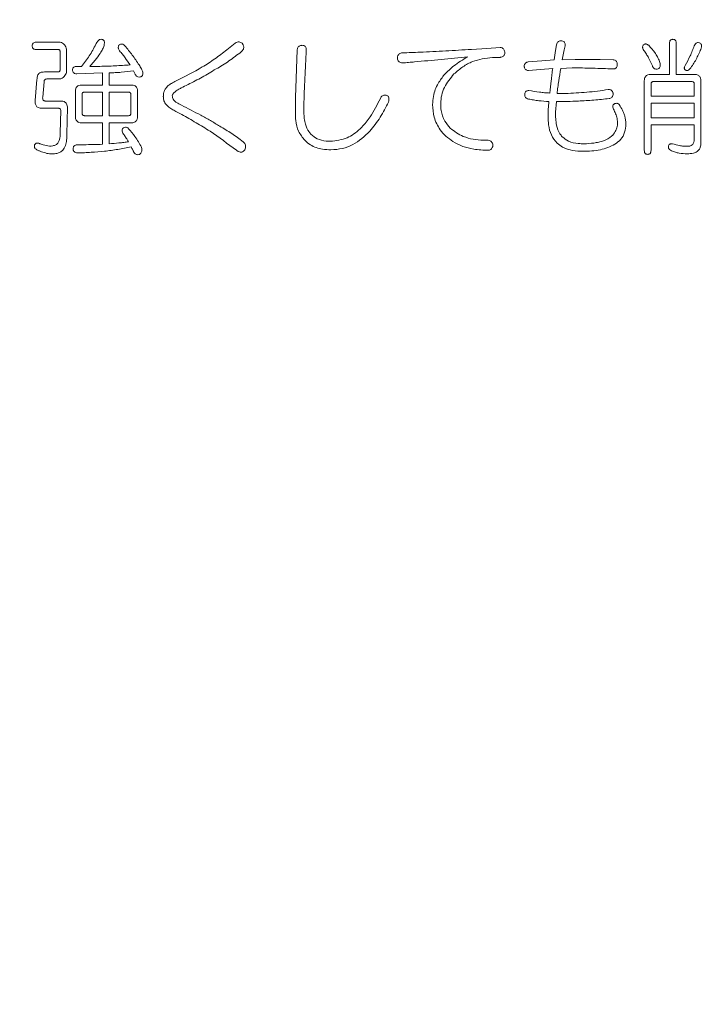
# Model space of a CAD drawing. Units: millimetres. Extents: x 6 to 589, y -19 to 411.
# Drawn here: x 191 to 195, y 136 to 141 of the extents above; entities that cross this region are included whole.
import ezdxf

# ---------------------------------------------------------------- set-up
doc = ezdxf.new("R2010")
doc.units = ezdxf.units.MM
doc.layers.add('SLD-0', color=179, linetype='Continuous')
doc.styles.add('SLDTEXTSTYLE0', font='TXT', dxfattribs={"width": 0.7, "bigfont": 'bigfont'})
doc.dimstyles.new('SLDDIMSTYLE1', dxfattribs={"dimtxt": 3.5, "dimasz": 4, "dimexe": 0, "dimexo": 0.0625, "dimgap": 0.875, "dimtad": 3, "dimdec": 1, "dimlfac": 5, "dimrnd": 1e-09, "dimzin": 12, "dimdsep": 46, "dimtxsty": 'SLDTEXTSTYLE0', "dimblk1": 'OPEN30', "dimblk2": 'OPEN30', "dimsah": 1, "dimcen": 0.09, "dimadec": 0, "dimazin": 3, "dimtfac": 1, "dimtdec": 1, "dimtofl": 0, "dimtmove": 0, "dimatfit": 3, "dimldrblk": 'OPEN30', "dimfxl": 1, "dimfrac": 2, "dimtolj": 1, "dimtzin": 12, "dimarcsym": 0})
doc.dimstyles.new('SLDDIMSTYLE2', dxfattribs={"dimtxt": 3.5, "dimasz": 4, "dimexe": 0, "dimexo": 0.0625, "dimgap": 0.875, "dimtad": 3, "dimlfac": 5, "dimrnd": 1e-09, "dimzin": 12, "dimdsep": 46, "dimtxsty": 'SLDTEXTSTYLE0', "dimblk1": 'OPEN30', "dimblk2": 'OPEN30', "dimsah": 1, "dimcen": 0.09, "dimadec": 0, "dimazin": 3, "dimtfac": 1, "dimtofl": 0, "dimtmove": 0, "dimatfit": 3, "dimldrblk": 'OPEN30', "dimfxl": 1, "dimfrac": 2, "dimtolj": 1, "dimtzin": 12, "dimarcsym": 0})

# ---------------------------------------------------------------- blocks, each defined once
blk = doc.blocks.new('_OPEN30')
at = {"color": 0, "linetype": 'ByBlock', "lineweight": -2}
for p, q in [((-1, 0.267949), (0, 0)), ((0, 0), (-1, -0.267949)), ((0, 0), (-1, 0))]:
    blk.add_line(p, q, dxfattribs=at)
blk = doc.blocks.new('_D_2')
at = {"layer": 'SLD-0'}
for p, q in [((186.1186, 259.8989), (244.1455, 259.8989)), ((243.1455, 259.8989), (243.1455, 108.0277)), ((213.0297, 108.0277), (244.1455, 108.0277))]:
    blk.add_line(p, q, dxfattribs=at)
at = {"layer": 'SLD-0', "xscale": 4, "yscale": 4}
for p, rotation in [((243.1455, 259.8989, 14.2463), 90), ((243.1455, 108.0277, 14.2463), 270)]:
    blk.add_blockref('_OPEN30', p, dxfattribs=dict(at, rotation=rotation))
at = {"layer": 'SLD-0', "insert": (238.6337, 178.8713), "char_height": 3.5, "attachment_point": 1, "rotation": 90, "style": 'SLDTEXTSTYLE0'}
blk.add_mtext('759.5', dxfattribs=at)
blk = doc.blocks.new('_D_4')
at = {"layer": 'SLD-0'}
for p, q in [((223.4148, 188.4383), (223.4148, 89.6648)), ((152.3148, 109.0277), (152.3148, 89.6648)), ((223.4148, 90.6648), (152.3148, 90.6648))]:
    blk.add_line(p, q, dxfattribs=at)
at = {"layer": 'SLD-0', "xscale": 4, "yscale": 4, "rotation": 180}
blk.add_blockref('_OPEN30', (152.3148, 90.6648, 14.2463), dxfattribs=at)
at = {"layer": 'SLD-0', "xscale": 4, "yscale": 4}
blk.add_blockref('_OPEN30', (223.4148, 90.6648, 14.2463), dxfattribs=at)
at = {"layer": 'SLD-0', "insert": (185.4827, 95.1766), "char_height": 3.5, "attachment_point": 1, "style": 'SLDTEXTSTYLE0'}
blk.add_mtext('355', dxfattribs=at)

msp = doc.modelspace()

# ---------------------------------------------------------------- linework, layer by layer
at = {"color": 7, "linetype": 'Continuous', "lineweight": 15}
for p, q in [((190.9677, 141.2645), (191.0893, 141.2645)), ((191.9793, 141.2233), (192.022, 141.2579)), ((194.3241, 141.0927), (194.3241, 141.2579)), ((194.3598, 141.2579), (194.3598, 141.0927)), ((191.0835, 141.2254), (190.9677, 141.2254)), ((191.0955, 141.1194), (191.0955, 141.2126)), ((191.1296, 141.2219), (191.1296, 141.1114)), ((192.3418, 140.9702), (192.3518, 141.2233)), ((193.2752, 141.2259), (193.3557, 141.2313)), ((193.3557, 141.2313), (193.4262, 141.2366)), ((193.713, 141.17), (193.7206, 141.2206)), ((193.7206, 141.2206), (193.7257, 141.2499)), ((193.7659, 141.2233), (193.7558, 141.17)), ((193.7709, 141.2446), (193.7659, 141.2233)), ((193.4262, 141.1833), (193.3859, 141.1833)), ((193.5747, 141.1593), (193.6476, 141.1647)), ((193.6476, 141.1647), (193.713, 141.17)), ((193.7558, 141.17), (193.8237, 141.1726)), ((193.8237, 141.1726), (193.9572, 141.1726)), ((193.9572, 141.1726), (194.025, 141.17)), ((191.013, 141.106), (191.0835, 141.106)), ((191.1841, 141.1353), (191.2093, 141.1353)), ((191.3195, 141.1007), (191.1841, 141.0954)), ((191.3195, 141.0368), (191.3195, 141.1007)), ((191.3552, 141.1007), (191.3552, 141.0368)), ((193.6401, 141.1194), (193.5771, 141.114)), ((193.7055, 141.1247), (193.6401, 141.1194)), ((193.8086, 141.1274), (193.7483, 141.1247)), ((190.9627, 140.9542), (190.9728, 141.0661)), ((191.0105, 141.0528), (191.003, 140.9728)), ((191.0893, 141.0687), (191.0256, 141.0687)), ((194.1906, 140.6904), (194.1906, 141.0581)), ((194.2239, 141.0927), (194.3241, 141.0927)), ((194.4428, 141.0549), (194.239, 141.0549)), ((194.3598, 141.0927), (194.4579, 141.0927)), ((194.4906, 141.0581), (194.4906, 140.7277)), ((191.176, 140.8716), (191.176, 141.0021)), ((191.2093, 141.0368), (191.3195, 141.0368)), ((191.3195, 140.999), (191.2244, 140.999)), ((191.3195, 140.8742), (191.3195, 140.999)), ((191.3552, 141.0368), (191.4735, 141.0368)), ((191.4584, 140.999), (191.3552, 140.999)), ((191.3552, 140.999), (191.3552, 140.8742)), ((191.5062, 141.0021), (191.5062, 140.8716)), ((194.2264, 141.0421), (194.2264, 140.9781)), ((194.4549, 140.9781), (194.4549, 141.0421)), ((191.0205, 140.9515), (191.101, 140.9515)), ((191.2118, 140.9861), (191.2118, 140.8876)), ((191.4705, 140.8876), (191.4705, 140.9861)), ((192.3418, 140.8822), (192.3418, 140.9702)), ((193.7257, 140.9488), (193.7206, 140.8929)), ((193.7281, 140.9915), (193.7734, 140.9915)), ((194.2264, 140.9781), (194.4549, 140.9781)), ((191.0859, 140.9137), (191.0004, 140.9137)), ((191.096, 140.7837), (191.0986, 140.9009)), ((191.1338, 140.9169), (191.1312, 140.7757)), ((192.387, 140.9275), (192.387, 140.8902)), ((194.4549, 140.9404), (194.2264, 140.9404)), ((194.2264, 140.9404), (194.2264, 140.8636)), ((194.4549, 140.8636), (194.4549, 140.9404)), ((191.2244, 140.8742), (191.3195, 140.8742)), ((191.3552, 140.8742), (191.4584, 140.8742)), ((194.2264, 140.8636), (194.4549, 140.8636)), ((191.3195, 140.8364), (191.2093, 140.8364)), ((191.3195, 140.7224), (191.3195, 140.8364)), ((191.4735, 140.8364), (191.3552, 140.8364)), ((191.3552, 140.8364), (191.3552, 140.725)), ((194.4549, 140.8258), (194.2264, 140.8258)), ((194.2264, 140.8258), (194.2264, 140.6904)), ((194.4549, 140.7463), (194.4549, 140.8258))]:
    msp.add_line(p, q, dxfattribs=at)
for points, knots in [([(190.9476, 141.2446), (190.9478, 141.2474), (190.9482, 141.252), (190.9512, 141.2578), (190.9558, 141.2617), (190.9616, 141.2639), (190.966, 141.2644), (190.9677, 141.2645)], [0, 0, 0, 0, 0.2617486, 0.422365, 0.5842232, 0.830533, 1, 1, 1, 1]), ([(191.0893, 141.2645), (191.0936, 141.264), (191.1023, 141.2631), (191.1112, 141.2568), (191.1157, 141.2525), (191.117, 141.2512)], [0, 0, 0, 0, 0.413326, 0.823634, 1, 1, 1, 1]), ([(191.2848, 141.2526), (191.2863, 141.2556), (191.2899, 141.2629), (191.2963, 141.2716), (191.3044, 141.278), (191.3097, 141.2788), (191.3124, 141.2792)], [0, 0, 0, 0, 0.249061, 0.6002661, 0.7972182, 1, 1, 1, 1]), ([(191.3301, 141.2606), (191.3296, 141.2556), (191.3283, 141.2439), (191.32, 141.2251), (191.312, 141.2121), (191.3074, 141.2046)], [0, 0, 0, 0, 0.244554, 0.568631, 1, 1, 1, 1]), ([(191.3124, 141.2792), (191.3149, 141.2791), (191.319, 141.2788), (191.3242, 141.2762), (191.3274, 141.2727), (191.3298, 141.2674), (191.33, 141.2633), (191.3301, 141.2606)], [0, 0, 0, 0, 0.259776, 0.423711, 0.58911, 0.733994, 1, 1, 1, 1]), ([(192.022, 141.2579), (192.026, 141.2603), (192.0325, 141.2644), (192.0432, 141.2658), (192.0522, 141.2636), (192.0583, 141.2593), (192.0614, 141.2562), (192.0623, 141.2552)], [0, 0, 0, 0, 0.306378, 0.509036, 0.712233, 0.914175, 1, 1, 1, 1]), ([(192.0623, 141.2552), (192.0644, 141.2514), (192.0679, 141.2451), (192.0687, 141.2348), (192.0666, 141.2265), (192.0617, 141.2188), (192.0572, 141.2148), (192.0548, 141.2126)], [0, 0, 0, 0, 0.270077, 0.444528, 0.618874, 0.793498, 1, 1, 1, 1]), ([(193.7257, 141.2499), (193.7267, 141.2537), (193.7284, 141.2598), (193.7337, 141.2667), (193.7398, 141.2703), (193.7466, 141.2718), (193.751, 141.2714), (193.7533, 141.2712)], [0, 0, 0, 0, 0.283279, 0.463621, 0.644457, 0.822951, 1, 1, 1, 1]), ([(193.7533, 141.2712), (193.7567, 141.2705), (193.7619, 141.2694), (193.7674, 141.2643), (193.7706, 141.2581), (193.7715, 141.2511), (193.7711, 141.2463), (193.7709, 141.2446)], [0, 0, 0, 0, 0.295562, 0.453488, 0.612009, 0.858538, 1, 1, 1, 1]), ([(194.1861, 141.2499), (194.1882, 141.2515), (194.192, 141.2541), (194.1985, 141.2549), (194.2053, 141.2535), (194.2102, 141.2502), (194.2132, 141.2477), (194.2138, 141.2473)], [0, 0, 0, 0, 0.250946, 0.439199, 0.626525, 0.925449, 1, 1, 1, 1]), ([(194.3241, 141.2579), (194.3242, 141.2613), (194.3244, 141.2665), (194.3274, 141.2728), (194.3313, 141.277), (194.3366, 141.279), (194.3404, 141.2791), (194.3421, 141.2792)], [0, 0, 0, 0, 0.303535, 0.465508, 0.627802, 0.827428, 1, 1, 1, 1]), ([(194.3421, 141.2792), (194.3448, 141.279), (194.3491, 141.2786), (194.3543, 141.2755), (194.3574, 141.2713), (194.3594, 141.2653), (194.3597, 141.2606), (194.3598, 141.2579)], [0, 0, 0, 0, 0.267617, 0.423923, 0.58012, 0.750483, 1, 1, 1, 1]), ([(194.4554, 141.2446), (194.457, 141.2485), (194.4596, 141.2544), (194.4661, 141.2596), (194.4729, 141.2621), (194.4787, 141.2615), (194.4823, 141.2607), (194.483, 141.2606)], [0, 0, 0, 0, 0.330356, 0.506876, 0.68346, 0.938294, 1, 1, 1, 1]), ([(194.483, 141.2606), (194.4853, 141.2593), (194.4891, 141.2572), (194.4928, 141.252), (194.4945, 141.2458), (194.4941, 141.2367), (194.492, 141.2301), (194.4906, 141.2259)], [0, 0, 0, 0, 0.20303, 0.340457, 0.477896, 0.677054, 1, 1, 1, 1]), ([(190.9677, 141.2254), (190.9647, 141.2256), (190.9599, 141.2259), (190.9542, 141.2286), (190.9505, 141.2323), (190.948, 141.2378), (190.9477, 141.2422), (190.9476, 141.2446)], [0, 0, 0, 0, 0.288875, 0.453618, 0.592745, 0.777661, 1, 1, 1, 1]), ([(191.0955, 141.2126), (191.0954, 141.2146), (191.0952, 141.2177), (191.0933, 141.2215), (191.0909, 141.2238), (191.0875, 141.2252), (191.085, 141.2254), (191.0835, 141.2254)], [0, 0, 0, 0, 0.283682, 0.45031, 0.617463, 0.777429, 1, 1, 1, 1]), ([(191.117, 141.2512), (191.1188, 141.2492), (191.1235, 141.2438), (191.1285, 141.2338), (191.1292, 141.2256), (191.1296, 141.2219)], [0, 0, 0, 0, 0.250973, 0.661167, 1, 1, 1, 1]), ([(191.2093, 141.1353), (191.2232, 141.1538), (191.2442, 141.1815), (191.2681, 141.2215), (191.2792, 141.2422), (191.2848, 141.2526)], [0, 0, 0, 0, 0.496927, 0.748222, 1, 1, 1, 1]), ([(191.3074, 141.2046), (191.2988, 141.1926), (191.2859, 141.1745), (191.267, 141.1517), (191.257, 141.1408), (191.252, 141.1353)], [0, 0, 0, 0, 0.498751, 0.749161, 1, 1, 1, 1]), ([(191.4106, 141.2179), (191.408, 141.2222), (191.4042, 141.2286), (191.4032, 141.238), (191.4046, 141.2446), (191.4069, 141.2481), (191.408, 141.2499)], [0, 0, 0, 0, 0.431727, 0.637174, 0.810001, 1, 1, 1, 1]), ([(191.408, 141.2499), (191.4102, 141.2513), (191.4143, 141.2538), (191.4214, 141.2545), (191.4291, 141.2526), (191.4345, 141.2484), (191.4376, 141.2453), (191.4382, 141.2446)], [0, 0, 0, 0, 0.223744, 0.418305, 0.612126, 0.918022, 1, 1, 1, 1]), ([(191.466, 141.1433), (191.4571, 141.1561), (191.4439, 141.1752), (191.4253, 141.2), (191.4155, 141.2119), (191.4106, 141.2179)], [0, 0, 0, 0, 0.4994635, 0.7495864, 1, 1, 1, 1]), ([(191.4382, 141.2446), (191.4517, 141.2286), (191.472, 141.2045), (191.4965, 141.17), (191.508, 141.1522), (191.5137, 141.1433)], [0, 0, 0, 0, 0.498404, 0.749013, 1, 1, 1, 1]), ([(191.71, 141.0581), (191.7567, 141.0818), (191.827, 141.1175), (191.9158, 141.1748), (191.9581, 141.2071), (191.9793, 141.2233)], [0, 0, 0, 0, 0.497319, 0.748165, 1, 1, 1, 1]), ([(192.0548, 141.2126), (192.0334, 141.1963), (192.0013, 141.1718), (191.9566, 141.1418), (191.9331, 141.1286), (191.9214, 141.122)], [0, 0, 0, 0, 0.498609, 0.748953, 1, 1, 1, 1]), ([(192.3518, 141.2233), (192.3526, 141.2276), (192.3538, 141.2343), (192.3593, 141.2417), (192.3658, 141.2459), (192.372, 141.247), (192.3758, 141.2472), (192.3769, 141.2473)], [0, 0, 0, 0, 0.325211, 0.508072, 0.69193, 0.916981, 1, 1, 1, 1]), ([(192.3769, 141.2473), (192.3804, 141.247), (192.386, 141.2467), (192.3929, 141.2433), (192.397, 141.2387), (192.3996, 141.2316), (192.3998, 141.2254), (192.3995, 141.2213), (192.3995, 141.2206)], [0, 0, 0, 0, 0.26586, 0.415178, 0.565536, 0.704379, 0.949573, 1, 1, 1, 1]), ([(192.3995, 141.2206), (192.3969, 141.1718), (192.3929, 141.0986), (192.389, 141.0009), (192.3876, 140.952), (192.387, 140.9275)], [0, 0, 0, 0, 0.499946, 0.749959, 1, 1, 1, 1]), ([(192.8826, 141.1806), (192.8833, 141.1849), (192.8843, 141.1918), (192.8895, 141.1998), (192.8962, 141.205), (192.9036, 141.2071), (192.9086, 141.2072), (192.9104, 141.2073)], [0, 0, 0, 0, 0.286566, 0.464133, 0.642178, 0.870939, 1, 1, 1, 1]), ([(192.9104, 141.2073), (192.9408, 141.2084), (193.0171, 141.2113), (193.1388, 141.2169), (193.2297, 141.2229), (193.2752, 141.2259)], [0, 0, 0, 0, 0.249962, 0.624939, 1, 1, 1, 1]), ([(193.4262, 141.2366), (193.4302, 141.2358), (193.4369, 141.2345), (193.4446, 141.2285), (193.4492, 141.221), (193.4508, 141.2145), (193.4512, 141.2107), (193.4513, 141.21)], [0, 0, 0, 0, 0.315156, 0.518985, 0.722924, 0.943446, 1, 1, 1, 1]), ([(193.4513, 141.21), (193.4511, 141.2062), (193.4507, 141.2001), (193.4467, 141.1926), (193.4408, 141.1874), (193.4337, 141.1843), (193.4284, 141.1836), (193.4262, 141.1833)], [0, 0, 0, 0, 0.2596865, 0.4277745, 0.5962032, 0.8275748, 1, 1, 1, 1]), ([(194.1887, 141.2206), (194.1864, 141.2238), (194.183, 141.2285), (194.1813, 141.2363), (194.1818, 141.2423), (194.184, 141.2467), (194.1855, 141.2491), (194.1861, 141.2499)], [0, 0, 0, 0, 0.362963, 0.546818, 0.73156, 0.90363, 1, 1, 1, 1]), ([(194.234, 141.138), (194.2275, 141.1524), (194.2177, 141.1739), (194.2018, 141.201), (194.1931, 141.2141), (194.1887, 141.2206)], [0, 0, 0, 0, 0.497257, 0.748238, 1, 1, 1, 1]), ([(194.2138, 141.2473), (194.2251, 141.2348), (194.2423, 141.216), (194.2606, 141.1864), (194.2679, 141.1701), (194.2717, 141.162)], [0, 0, 0, 0, 0.490989, 0.74404, 1, 1, 1, 1]), ([(194.4075, 141.1407), (194.4166, 141.1573), (194.4302, 141.1823), (194.445, 141.2176), (194.4519, 141.2356), (194.4554, 141.2446)], [0, 0, 0, 0, 0.497926, 0.748796, 1, 1, 1, 1]), ([(194.4906, 141.2259), (194.4824, 141.2079), (194.4699, 141.1806), (194.4499, 141.1463), (194.4384, 141.1301), (194.4327, 141.122)], [0, 0, 0, 0, 0.497033, 0.747883, 1, 1, 1, 1]), ([(192.9104, 141.154), (192.9064, 141.1543), (192.9, 141.1547), (192.8919, 141.159), (192.8866, 141.1654), (192.8836, 141.173), (192.8829, 141.1784), (192.8826, 141.1806)], [0, 0, 0, 0, 0.279359, 0.4563, 0.634952, 0.844617, 1, 1, 1, 1]), ([(192.9732, 141.1593), (192.9627, 141.1584), (192.947, 141.157), (192.9261, 141.1553), (192.9156, 141.1544), (192.9104, 141.154)], [0, 0, 0, 0, 0.4999976, 0.7499985, 1, 1, 1, 1]), ([(193.255, 141.186), (193.2082, 141.1814), (193.1378, 141.1747), (193.0438, 141.1659), (192.9967, 141.1615), (192.9732, 141.1593)], [0, 0, 0, 0, 0.499989, 0.749993, 1, 1, 1, 1]), ([(193.1318, 141.0927), (193.1479, 141.1084), (193.1745, 141.1345), (193.2171, 141.1638), (193.2424, 141.1786), (193.255, 141.186)], [0, 0, 0, 0, 0.429924, 0.714217, 1, 1, 1, 1]), ([(193.3859, 141.1833), (193.35, 141.1787), (193.2949, 141.1717), (193.2277, 141.1346), (193.1975, 141.1086), (193.1821, 141.0954)], [0, 0, 0, 0, 0.480692, 0.736208, 1, 1, 1, 1]), ([(193.5545, 141.1353), (193.5548, 141.1387), (193.5551, 141.1442), (193.5584, 141.1512), (193.563, 141.1554), (193.5685, 141.1582), (193.5726, 141.159), (193.5747, 141.1593)], [0, 0, 0, 0, 0.2754116, 0.4552539, 0.6370468, 0.8080953, 1, 1, 1, 1]), ([(194.025, 141.17), (194.0281, 141.1698), (194.0332, 141.1696), (194.0399, 141.1664), (194.0444, 141.1616), (194.0473, 141.1545), (194.0476, 141.1491), (194.0477, 141.146)], [0, 0, 0, 0, 0.250138, 0.421034, 0.592232, 0.76134, 1, 1, 1, 1]), ([(194.2717, 141.162), (194.2727, 141.1584), (194.2748, 141.1506), (194.2758, 141.1401), (194.2739, 141.1314), (194.2702, 141.1258), (194.2665, 141.1232), (194.2644, 141.1222), (194.2642, 141.122)], [0, 0, 0, 0, 0.250622, 0.536719, 0.686239, 0.836822, 0.977483, 1, 1, 1, 1]), ([(190.9728, 141.0661), (190.9728, 141.069), (190.9731, 141.0773), (190.9757, 141.089), (190.9809, 141.0957), (190.9828, 141.098)], [0, 0, 0, 0, 0.252555, 0.733158, 1, 1, 1, 1]), ([(190.9828, 141.098), (190.9857, 141.1001), (190.9909, 141.1037), (191.0015, 141.1057), (191.0086, 141.1059), (191.013, 141.106)], [0, 0, 0, 0, 0.327341, 0.5794, 1, 1, 1, 1]), ([(191.0835, 141.106), (191.0851, 141.1061), (191.0878, 141.1062), (191.0912, 141.108), (191.0934, 141.1104), (191.0952, 141.1142), (191.0954, 141.1173), (191.0955, 141.1194)], [0, 0, 0, 0, 0.239458, 0.396755, 0.553946, 0.712118, 1, 1, 1, 1]), ([(191.1296, 141.1114), (191.1294, 141.1087), (191.129, 141.1019), (191.1249, 141.0915), (191.1196, 141.0852), (191.1169, 141.0821)], [0, 0, 0, 0, 0.246353, 0.615706, 1, 1, 1, 1]), ([(191.1614, 141.1167), (191.1616, 141.1192), (191.1618, 141.1233), (191.1645, 141.1284), (191.1688, 141.1324), (191.1756, 141.135), (191.1811, 141.1352), (191.1841, 141.1353)], [0, 0, 0, 0, 0.2130249, 0.35559, 0.497914, 0.7274633, 1, 1, 1, 1]), ([(191.1841, 141.0954), (191.1799, 141.0956), (191.1738, 141.096), (191.1669, 141.1004), (191.1635, 141.105), (191.1617, 141.1107), (191.1615, 141.1146), (191.1614, 141.1167)], [0, 0, 0, 0, 0.356414, 0.516114, 0.676801, 0.825482, 1, 1, 1, 1]), ([(191.252, 141.1353), (191.2699, 141.1354), (191.3145, 141.1357), (191.3859, 141.138), (191.4393, 141.1416), (191.466, 141.1433)], [0, 0, 0, 0, 0.249832, 0.624765, 1, 1, 1, 1]), ([(191.4835, 141.1114), (191.4623, 141.1088), (191.4303, 141.1049), (191.3875, 141.1022), (191.366, 141.1012), (191.3552, 141.1007)], [0, 0, 0, 0, 0.4994705, 0.7496864, 1, 1, 1, 1]), ([(191.4936, 141.0927), (191.4928, 141.0943), (191.4908, 141.0983), (191.4875, 141.1045), (191.4848, 141.1091), (191.4835, 141.1114)], [0, 0, 0, 0, 0.249809, 0.62482, 1, 1, 1, 1]), ([(191.5137, 141.1433), (191.5181, 141.1366), (191.5248, 141.1263), (191.532, 141.111), (191.5332, 141.1024), (191.5339, 141.098)], [0, 0, 0, 0, 0.486933, 0.738212, 1, 1, 1, 1]), ([(191.5339, 141.098), (191.5336, 141.0952), (191.5332, 141.0903), (191.5294, 141.0845), (191.5253, 141.0813), (191.5225, 141.0799), (191.5213, 141.0794)], [0, 0, 0, 0, 0.351684, 0.596025, 0.84041, 1, 1, 1, 1]), ([(191.9214, 141.122), (191.8972, 141.1073), (191.8608, 141.0853), (191.8109, 141.0586), (191.7856, 141.0458), (191.773, 141.0394)], [0, 0, 0, 0, 0.499413, 0.749647, 1, 1, 1, 1]), ([(193.5771, 141.114), (193.5739, 141.1142), (193.5686, 141.1145), (193.5619, 141.1184), (193.5573, 141.124), (193.5553, 141.1301), (193.5547, 141.1341), (193.5545, 141.1353)], [0, 0, 0, 0, 0.287363, 0.472602, 0.6577, 0.89594, 1, 1, 1, 1]), ([(193.6904, 140.9941), (193.6925, 141.0159), (193.6957, 141.0487), (193.701, 141.0921), (193.704, 141.1138), (193.7055, 141.1247)], [0, 0, 0, 0, 0.499821, 0.749887, 1, 1, 1, 1]), ([(193.7483, 141.1247), (193.7446, 141.1025), (193.7391, 141.0693), (193.7326, 141.0249), (193.7296, 141.0026), (193.7281, 140.9915)], [0, 0, 0, 0, 0.499929, 0.749951, 1, 1, 1, 1]), ([(194.025, 141.122), (193.9891, 141.1235), (193.9351, 141.1256), (193.8629, 141.1272), (193.8267, 141.1273), (193.8086, 141.1274)], [0, 0, 0, 0, 0.499888, 0.749925, 1, 1, 1, 1]), ([(194.0477, 141.146), (194.0476, 141.1427), (194.0473, 141.1372), (194.0443, 141.1302), (194.0399, 141.1257), (194.0333, 141.1224), (194.0282, 141.1222), (194.025, 141.122)], [0, 0, 0, 0, 0.252594, 0.413648, 0.574681, 0.744665, 1, 1, 1, 1]), ([(194.2642, 141.122), (194.2601, 141.1214), (194.2538, 141.1204), (194.2453, 141.1227), (194.2398, 141.1273), (194.236, 141.1326), (194.2346, 141.1364), (194.234, 141.138)], [0, 0, 0, 0, 0.327849, 0.509638, 0.692385, 0.872735, 1, 1, 1, 1]), ([(194.4075, 141.1167), (194.4062, 141.118), (194.4041, 141.12), (194.4026, 141.1241), (194.4024, 141.1284), (194.4039, 141.1342), (194.4061, 141.1382), (194.4075, 141.1407)], [0, 0, 0, 0, 0.2071981, 0.3419564, 0.4759232, 0.6814446, 1, 1, 1, 1]), ([(194.4327, 141.122), (194.4301, 141.1196), (194.426, 141.1158), (194.419, 141.1135), (194.413, 141.1138), (194.4094, 141.1157), (194.4075, 141.1167)], [0, 0, 0, 0, 0.368054, 0.573465, 0.779789, 1, 1, 1, 1]), ([(191.0256, 141.0687), (191.0232, 141.0685), (191.0195, 141.0682), (191.0151, 141.0657), (191.0123, 141.0623), (191.0108, 141.0578), (191.0106, 141.0545), (191.0105, 141.0528)], [0, 0, 0, 0, 0.285722, 0.44606, 0.607302, 0.791049, 1, 1, 1, 1]), ([(191.1169, 141.0821), (191.1151, 141.0802), (191.11, 141.0753), (191.1006, 141.0697), (191.0928, 141.069), (191.0893, 141.0687)], [0, 0, 0, 0, 0.246539, 0.668527, 1, 1, 1, 1]), ([(191.5213, 141.0794), (191.5165, 141.0791), (191.5093, 141.0787), (191.5006, 141.0831), (191.4963, 141.0879), (191.4943, 141.0914), (191.4936, 141.0927)], [0, 0, 0, 0, 0.432472, 0.647508, 0.863727, 1, 1, 1, 1]), ([(191.6546, 141.0181), (191.659, 141.0235), (191.6675, 141.0342), (191.6871, 141.0466), (191.7015, 141.0538), (191.71, 141.0581)], [0, 0, 0, 0, 0.295486, 0.582812, 1, 1, 1, 1]), ([(193.0688, 140.9329), (193.0697, 140.9476), (193.072, 140.987), (193.094, 141.0431), (193.1202, 141.0775), (193.1318, 141.0927)], [0, 0, 0, 0, 0.24916, 0.668543, 1, 1, 1, 1]), ([(193.1821, 141.0954), (193.1635, 141.0729), (193.1358, 141.0395), (193.115, 140.9833), (193.1128, 140.9535), (193.1117, 140.9382)], [0, 0, 0, 0, 0.49982, 0.743004, 1, 1, 1, 1]), ([(194.1906, 141.0581), (194.1909, 141.0629), (194.1913, 141.0708), (194.1957, 141.0809), (194.2019, 141.0873), (194.2115, 141.0919), (194.219, 141.0924), (194.2239, 141.0927)], [0, 0, 0, 0, 0.250063, 0.41086, 0.57249, 0.726037, 1, 1, 1, 1]), ([(194.239, 141.0549), (194.2372, 141.0548), (194.2343, 141.0547), (194.2305, 141.0528), (194.2281, 141.0503), (194.2266, 141.0466), (194.2264, 141.0438), (194.2264, 141.0421)], [0, 0, 0, 0, 0.2702477, 0.4407232, 0.6118984, 0.7695413, 1, 1, 1, 1]), ([(194.4549, 141.0421), (194.4548, 141.044), (194.4546, 141.0471), (194.4527, 141.0509), (194.4504, 141.0532), (194.4469, 141.0547), (194.4443, 141.0549), (194.4428, 141.0549)], [0, 0, 0, 0, 0.2725881, 0.4346829, 0.5970666, 0.75684, 1, 1, 1, 1]), ([(194.4579, 141.0927), (194.4638, 141.0923), (194.4726, 141.0917), (194.4823, 141.0849), (194.4877, 141.0771), (194.4903, 141.0677), (194.4905, 141.061), (194.4906, 141.0581)], [0, 0, 0, 0, 0.33808, 0.492875, 0.647844, 0.845999, 1, 1, 1, 1]), ([(191.176, 141.0021), (191.1764, 141.0083), (191.177, 141.0174), (191.1832, 141.0276), (191.1907, 141.0336), (191.1999, 141.0365), (191.2065, 141.0367), (191.2093, 141.0368)], [0, 0, 0, 0, 0.325074, 0.478568, 0.632164, 0.844488, 1, 1, 1, 1]), ([(191.2244, 140.999), (191.2226, 140.9989), (191.2196, 140.9987), (191.2159, 140.9968), (191.2136, 140.9943), (191.212, 140.9906), (191.2119, 140.9878), (191.2118, 140.9861)], [0, 0, 0, 0, 0.270837, 0.436042, 0.60171, 0.759245, 1, 1, 1, 1]), ([(191.4705, 140.9861), (191.4704, 140.9881), (191.4702, 140.9912), (191.4683, 140.995), (191.4659, 140.9973), (191.4624, 140.9988), (191.4599, 140.9989), (191.4584, 140.999)], [0, 0, 0, 0, 0.281206, 0.446668, 0.612633, 0.771831, 1, 1, 1, 1]), ([(191.4735, 141.0368), (191.4791, 141.0364), (191.4875, 141.0358), (191.4971, 141.0297), (191.5028, 141.0221), (191.5059, 141.0125), (191.5061, 141.0055), (191.5062, 141.0021)], [0, 0, 0, 0, 0.310126, 0.465003, 0.620128, 0.820429, 1, 1, 1, 1]), ([(191.6421, 140.9755), (191.6422, 140.9793), (191.6425, 140.9869), (191.645, 141.0006), (191.6497, 141.0111), (191.6539, 141.0171), (191.6546, 141.0181)], [0, 0, 0, 0, 0.2515042, 0.5038049, 0.918531, 1, 1, 1, 1]), ([(191.7025, 140.9995), (191.7008, 140.9978), (191.6969, 140.9941), (191.6922, 140.9883), (191.6894, 140.9816), (191.6897, 140.9776), (191.6899, 140.9755)], [0, 0, 0, 0, 0.25457, 0.582417, 0.78203, 1, 1, 1, 1]), ([(191.773, 141.0394), (191.7609, 141.0334), (191.7429, 141.0244), (191.7189, 141.0119), (191.708, 141.0036), (191.7025, 140.9995)], [0, 0, 0, 0, 0.498112, 0.748003, 1, 1, 1, 1]), ([(193.557, 140.9888), (193.5576, 140.9918), (193.5587, 140.9968), (193.563, 141.0025), (193.5687, 141.0059), (193.5745, 141.0073), (193.5785, 141.0074), (193.5797, 141.0075)], [0, 0, 0, 0, 0.267297, 0.444953, 0.62482, 0.884534, 1, 1, 1, 1]), ([(193.5797, 141.0075), (193.5981, 141.0044), (193.6256, 140.9999), (193.6626, 140.996), (193.6811, 140.9948), (193.6904, 140.9941)], [0, 0, 0, 0, 0.499338, 0.749558, 1, 1, 1, 1]), ([(193.7734, 140.9915), (193.8113, 140.9934), (193.8681, 140.9963), (193.9436, 141.0041), (193.9811, 141.0099), (193.9999, 141.0128)], [0, 0, 0, 0, 0.499258, 0.749469, 1, 1, 1, 1]), ([(193.9999, 141.0128), (194.0044, 141.0125), (194.011, 141.012), (194.0185, 141.0071), (194.0225, 141.0017), (194.0244, 140.9962), (194.0249, 140.9927), (194.025, 140.9915)], [0, 0, 0, 0, 0.3720332, 0.548555, 0.7245944, 0.9062577, 1, 1, 1, 1]), ([(190.9728, 140.9217), (190.9698, 140.926), (190.9651, 140.933), (190.963, 140.9445), (190.9628, 140.9509), (190.9627, 140.9542)], [0, 0, 0, 0, 0.4486931, 0.7205527, 1, 1, 1, 1]), ([(191.003, 140.9728), (191.0027, 140.9697), (191.0023, 140.965), (191.0043, 140.959), (191.0071, 140.9552), (191.0115, 140.9526), (191.0161, 140.9516), (191.0193, 140.9515), (191.0205, 140.9515)], [0, 0, 0, 0, 0.275421, 0.421601, 0.568885, 0.695466, 0.889387, 1, 1, 1, 1]), ([(191.101, 140.9515), (191.1066, 140.9511), (191.115, 140.9505), (191.1247, 140.9445), (191.1304, 140.937), (191.1334, 140.9273), (191.1337, 140.9202), (191.1338, 140.9169)], [0, 0, 0, 0, 0.307647, 0.462535, 0.61768, 0.818149, 1, 1, 1, 1]), ([(191.6572, 140.9329), (191.6527, 140.939), (191.6441, 140.9506), (191.6425, 140.9666), (191.6422, 140.9744), (191.6421, 140.9755)], [0, 0, 0, 0, 0.490387, 0.931552, 1, 1, 1, 1]), ([(191.6899, 140.9755), (191.6903, 140.972), (191.6912, 140.9651), (191.6993, 140.9537), (191.7147, 140.9413), (191.7292, 140.9343), (191.7377, 140.9302)], [0, 0, 0, 0, 0.1456, 0.292208, 0.585302, 1, 1, 1, 1]), ([(192.6939, 140.813), (192.7093, 140.8308), (192.7366, 140.8624), (192.7674, 140.915), (192.7838, 140.9482), (192.792, 140.9648)], [0, 0, 0, 0, 0.390967, 0.694517, 1, 1, 1, 1]), ([(192.8349, 140.9462), (192.8211, 140.919), (192.8003, 140.8779), (192.7657, 140.8275), (192.7464, 140.8036), (192.7367, 140.7916)], [0, 0, 0, 0, 0.495183, 0.747024, 1, 1, 1, 1]), ([(192.792, 140.9648), (192.7935, 140.9683), (192.7961, 140.9743), (192.8029, 140.9804), (192.8116, 140.984), (192.8182, 140.9837), (192.8222, 140.9835)], [0, 0, 0, 0, 0.279602, 0.482663, 0.685244, 1, 1, 1, 1]), ([(192.8222, 140.9835), (192.8253, 140.9821), (192.8303, 140.9799), (192.8354, 140.9741), (192.8379, 140.9675), (192.8382, 140.9578), (192.8362, 140.9507), (192.8349, 140.9462)], [0, 0, 0, 0, 0.230334, 0.371686, 0.513312, 0.692598, 1, 1, 1, 1]), ([(193.5771, 140.9622), (193.5734, 140.9633), (193.5675, 140.965), (193.5609, 140.9706), (193.5576, 140.9767), (193.5566, 140.9831), (193.5569, 140.987), (193.557, 140.9888)], [0, 0, 0, 0, 0.3230691, 0.5059519, 0.6910429, 0.8604117, 1, 1, 1, 1]), ([(193.6854, 140.9488), (193.6673, 140.9502), (193.6401, 140.9522), (193.6041, 140.9574), (193.5861, 140.9606), (193.5771, 140.9622)], [0, 0, 0, 0, 0.499192, 0.749503, 1, 1, 1, 1]), ([(193.6804, 140.8716), (193.6804, 140.878), (193.6805, 140.891), (193.6821, 140.9167), (193.6841, 140.936), (193.6854, 140.9488)], [0, 0, 0, 0, 0.2499875, 0.5000157, 1, 1, 1, 1]), ([(193.8414, 140.9515), (193.8221, 140.9508), (193.7932, 140.9499), (193.7546, 140.949), (193.7353, 140.9489), (193.7257, 140.9488)], [0, 0, 0, 0, 0.499961, 0.749965, 1, 1, 1, 1]), ([(194.0049, 140.9648), (193.9778, 140.9619), (193.937, 140.9575), (193.8824, 140.9539), (193.8551, 140.9523), (193.8414, 140.9515)], [0, 0, 0, 0, 0.499685, 0.749823, 1, 1, 1, 1]), ([(194.025, 140.9915), (194.0252, 140.9882), (194.0255, 140.9828), (194.0228, 140.9758), (194.0182, 140.9703), (194.0119, 140.9667), (194.007, 140.9654), (194.0049, 140.9648)], [0, 0, 0, 0, 0.2501032, 0.414115, 0.579134, 0.8181923, 1, 1, 1, 1]), ([(191.0004, 140.9137), (190.9966, 140.9139), (190.989, 140.9141), (190.9795, 140.9172), (190.9745, 140.9205), (190.9728, 140.9217)], [0, 0, 0, 0, 0.390303, 0.783949, 1, 1, 1, 1]), ([(191.0986, 140.9009), (191.0985, 140.9028), (191.0983, 140.9058), (191.0965, 140.9095), (191.094, 140.9119), (191.0904, 140.9135), (191.0877, 140.9136), (191.0859, 140.9137)], [0, 0, 0, 0, 0.267033, 0.428576, 0.590419, 0.748397, 1, 1, 1, 1]), ([(191.7402, 140.8796), (191.7257, 140.887), (191.7039, 140.8981), (191.6756, 140.9154), (191.6634, 140.927), (191.6572, 140.9329)], [0, 0, 0, 0, 0.494982, 0.745333, 1, 1, 1, 1]), ([(191.7377, 140.9302), (191.7721, 140.9124), (191.8237, 140.8857), (191.8918, 140.8487), (191.9249, 140.8284), (191.9415, 140.8183)], [0, 0, 0, 0, 0.499707, 0.749736, 1, 1, 1, 1]), ([(192.387, 140.8902), (192.3873, 140.8799), (192.3879, 140.8592), (192.395, 140.8238), (192.4078, 140.7949), (192.4212, 140.7796), (192.4246, 140.7757)], [0, 0, 0, 0, 0.249689, 0.499464, 0.869679, 1, 1, 1, 1]), ([(193.1393, 140.765), (193.129, 140.7762), (193.1024, 140.8052), (193.0739, 140.8629), (193.0705, 140.9104), (193.0688, 140.9329)], [0, 0, 0, 0, 0.248733, 0.644273, 1, 1, 1, 1]), ([(193.1117, 140.9382), (193.1122, 140.9262), (193.1137, 140.894), (193.1296, 140.847), (193.1521, 140.8197), (193.162, 140.8076)], [0, 0, 0, 0, 0.249017, 0.668657, 1, 1, 1, 1]), ([(193.7206, 140.8929), (193.7206, 140.8813), (193.7205, 140.858), (193.7257, 140.8188), (193.7371, 140.7849), (193.7515, 140.7675), (193.7558, 140.7623)], [0, 0, 0, 0, 0.2496521, 0.4997384, 0.8507856, 1, 1, 1, 1]), ([(194.025, 140.9142), (194.0243, 140.9174), (194.0233, 140.9223), (194.0245, 140.9288), (194.0269, 140.9332), (194.0307, 140.9363), (194.0336, 140.9376), (194.0351, 140.9382)], [0, 0, 0, 0, 0.3279686, 0.4930676, 0.6579737, 0.8273953, 1, 1, 1, 1]), ([(194.0452, 140.8662), (194.0424, 140.8745), (194.0381, 140.8868), (194.0309, 140.9026), (194.027, 140.9103), (194.025, 140.9142)], [0, 0, 0, 0, 0.498217, 0.748902, 1, 1, 1, 1]), ([(194.0351, 140.9382), (194.0381, 140.9391), (194.0433, 140.9407), (194.0509, 140.9386), (194.0551, 140.9354), (194.0573, 140.9334), (194.0578, 140.9329)], [0, 0, 0, 0, 0.377531, 0.646311, 0.915328, 1, 1, 1, 1]), ([(194.0578, 140.9329), (194.0639, 140.9229), (194.073, 140.908), (194.0828, 140.8863), (194.0863, 140.8747), (194.088, 140.8689)], [0, 0, 0, 0, 0.494381, 0.745862, 1, 1, 1, 1]), ([(191.2093, 140.8364), (191.2043, 140.8367), (191.1964, 140.8372), (191.1866, 140.8425), (191.1803, 140.8497), (191.1766, 140.8599), (191.1762, 140.8675), (191.176, 140.8716)], [0, 0, 0, 0, 0.273312, 0.434018, 0.595575, 0.781776, 1, 1, 1, 1]), ([(191.2118, 140.8876), (191.2119, 140.8855), (191.212, 140.8823), (191.214, 140.8784), (191.2165, 140.876), (191.2201, 140.8744), (191.2228, 140.8743), (191.2244, 140.8742)], [0, 0, 0, 0, 0.280175, 0.444169, 0.608722, 0.765661, 1, 1, 1, 1]), ([(191.4584, 140.8742), (191.46, 140.8743), (191.4627, 140.8744), (191.4661, 140.8761), (191.4684, 140.8785), (191.4702, 140.8824), (191.4704, 140.8855), (191.4705, 140.8876)], [0, 0, 0, 0, 0.2390281, 0.3964288, 0.5537627, 0.711113, 1, 1, 1, 1]), ([(191.5062, 140.8716), (191.5059, 140.8662), (191.5054, 140.8577), (191.5004, 140.8472), (191.494, 140.8412), (191.4847, 140.8371), (191.4778, 140.8367), (191.4735, 140.8364)], [0, 0, 0, 0, 0.287571, 0.449924, 0.613587, 0.761032, 1, 1, 1, 1]), ([(192.0296, 140.6904), (191.9835, 140.725), (191.9143, 140.777), (191.8161, 140.8375), (191.7655, 140.8656), (191.7402, 140.8796)], [0, 0, 0, 0, 0.498166, 0.748874, 1, 1, 1, 1]), ([(192.392, 140.7437), (192.3798, 140.7589), (192.3555, 140.7894), (192.3432, 140.8401), (192.3421, 140.871), (192.3418, 140.8822)], [0, 0, 0, 0, 0.388582, 0.778319, 1, 1, 1, 1]), ([(193.7281, 140.7277), (193.717, 140.7419), (193.6948, 140.7704), (193.6822, 140.8223), (193.6809, 140.8561), (193.6804, 140.8716)], [0, 0, 0, 0, 0.35185, 0.70345, 1, 1, 1, 1]), ([(194.0452, 140.8103), (194.0462, 140.8149), (194.0481, 140.8242), (194.0498, 140.8431), (194.047, 140.857), (194.0452, 140.8662)], [0, 0, 0, 0, 0.251453, 0.503509, 1, 1, 1, 1]), ([(194.088, 140.8689), (194.0894, 140.8624), (194.0914, 140.8525), (194.0929, 140.8391), (194.093, 140.8323), (194.093, 140.8289)], [0, 0, 0, 0, 0.496829, 0.747739, 1, 1, 1, 1]), ([(191.4282, 140.781), (191.4265, 140.7847), (191.4239, 140.7902), (191.4234, 140.7986), (191.4254, 140.8044), (191.4283, 140.808), (191.4302, 140.8098), (191.4307, 140.8103)], [0, 0, 0, 0, 0.374407, 0.565266, 0.758318, 0.928365, 1, 1, 1, 1]), ([(191.4307, 140.8103), (191.4342, 140.8117), (191.4398, 140.814), (191.4481, 140.8126), (191.4538, 140.8093), (191.4569, 140.8064), (191.4584, 140.805)], [0, 0, 0, 0, 0.359461, 0.582964, 0.806139, 1, 1, 1, 1]), ([(191.4584, 140.805), (191.47, 140.7917), (191.4889, 140.7701), (191.5102, 140.736), (191.521, 140.7163), (191.5264, 140.7064)], [0, 0, 0, 0, 0.440276, 0.719602, 1, 1, 1, 1]), ([(191.9415, 140.8183), (191.9627, 140.8057), (191.9945, 140.7867), (192.0352, 140.7583), (192.055, 140.7432), (192.0649, 140.7357)], [0, 0, 0, 0, 0.498876, 0.749283, 1, 1, 1, 1]), ([(192.5279, 140.7384), (192.5581, 140.7419), (192.6158, 140.7487), (192.6678, 140.7873), (192.6908, 140.8099), (192.6939, 140.813)], [0, 0, 0, 0, 0.488371, 0.929915, 1, 1, 1, 1]), ([(192.7367, 140.7916), (192.7081, 140.7652), (192.6648, 140.7252), (192.5907, 140.6971), (192.5508, 140.6944), (192.5303, 140.6931)], [0, 0, 0, 0, 0.485652, 0.736233, 1, 1, 1, 1]), ([(193.162, 140.8076), (193.1845, 140.7913), (193.237, 140.7533), (193.3105, 140.7446), (193.3547, 140.7438), (193.3633, 140.7437)], [0, 0, 0, 0, 0.376989, 0.879123, 1, 1, 1, 1]), ([(193.9747, 140.741), (193.9899, 140.7477), (194.0145, 140.7584), (194.0365, 140.7864), (194.0427, 140.8034), (194.0452, 140.8103)], [0, 0, 0, 0, 0.489555, 0.793272, 1, 1, 1, 1]), ([(194.093, 140.8289), (194.0919, 140.8144), (194.0896, 140.7853), (194.0679, 140.7468), (194.0459, 140.7304), (194.0351, 140.7224)], [0, 0, 0, 0, 0.334291, 0.672281, 1, 1, 1, 1]), ([(191.0734, 140.7197), (191.0771, 140.7226), (191.0845, 140.7284), (191.0928, 140.7462), (191.0956, 140.765), (191.0959, 140.7792), (191.096, 140.7837)], [0, 0, 0, 0, 0.200468, 0.401002, 0.811249, 1, 1, 1, 1]), ([(191.1312, 140.7757), (191.1312, 140.7692), (191.131, 140.7563), (191.1285, 140.7338), (191.1245, 140.7144), (191.1177, 140.7036), (191.1161, 140.7011)], [0, 0, 0, 0, 0.250881, 0.501852, 0.881654, 1, 1, 1, 1]), ([(191.3552, 140.725), (191.3725, 140.7263), (191.3983, 140.7281), (191.4327, 140.7323), (191.4498, 140.7346), (191.4584, 140.7357)], [0, 0, 0, 0, 0.49967, 0.74981, 1, 1, 1, 1]), ([(191.4584, 140.7357), (191.4559, 140.7395), (191.4496, 140.7489), (191.4395, 140.764), (191.432, 140.7753), (191.4282, 140.781)], [0, 0, 0, 0, 0.249997, 0.624997, 1, 1, 1, 1]), ([(192.0649, 140.7357), (192.069, 140.7317), (192.0754, 140.7256), (192.0787, 140.7137), (192.0783, 140.703), (192.075, 140.6955), (192.0727, 140.691), (192.0724, 140.6904)], [0, 0, 0, 0, 0.338901, 0.521788, 0.704316, 0.956501, 1, 1, 1, 1]), ([(192.5303, 140.6931), (192.5153, 140.6937), (192.478, 140.6953), (192.4283, 140.7111), (192.4016, 140.7351), (192.392, 140.7437)], [0, 0, 0, 0, 0.30142, 0.749265, 1, 1, 1, 1]), ([(192.4246, 140.7757), (192.4353, 140.7668), (192.4588, 140.7473), (192.4966, 140.7393), (192.5204, 140.7386), (192.5279, 140.7384)], [0, 0, 0, 0, 0.359188, 0.797346, 1, 1, 1, 1]), ([(193.3633, 140.6904), (193.3378, 140.6915), (193.2734, 140.6944), (193.195, 140.7212), (193.1515, 140.7554), (193.1393, 140.765)], [0, 0, 0, 0, 0.321986, 0.81061, 1, 1, 1, 1]), ([(193.3633, 140.7437), (193.3673, 140.7429), (193.3739, 140.7416), (193.3815, 140.7357), (193.3866, 140.7276), (193.3878, 140.7209), (193.3885, 140.717)], [0, 0, 0, 0, 0.309349, 0.513039, 0.717848, 1, 1, 1, 1]), ([(193.7558, 140.7623), (193.7666, 140.7536), (193.7915, 140.7332), (193.8336, 140.7262), (193.8613, 140.7254), (193.8716, 140.725)], [0, 0, 0, 0, 0.322769, 0.749462, 1, 1, 1, 1]), ([(193.8716, 140.725), (193.8889, 140.7258), (193.9149, 140.727), (193.9492, 140.7338), (193.9662, 140.7386), (193.9747, 140.741)], [0, 0, 0, 0, 0.495675, 0.747309, 1, 1, 1, 1]), ([(194.4176, 140.7117), (194.4237, 140.7121), (194.4329, 140.7126), (194.444, 140.7184), (194.4504, 140.7253), (194.4543, 140.7351), (194.4547, 140.7423), (194.4549, 140.7463)], [0, 0, 0, 0, 0.325561, 0.487001, 0.648974, 0.801348, 1, 1, 1, 1]), ([(190.9677, 140.6957), (190.9657, 140.6973), (190.9622, 140.6999), (190.9593, 140.7056), (190.9583, 140.7122), (190.9594, 140.7168), (190.9601, 140.7197)], [0, 0, 0, 0, 0.283045, 0.482667, 0.681839, 1, 1, 1, 1]), ([(190.9601, 140.7197), (190.9619, 140.7223), (190.9646, 140.7263), (190.9707, 140.729), (190.9765, 140.7295), (190.9805, 140.7284), (190.9828, 140.7277)], [0, 0, 0, 0, 0.338328, 0.53323, 0.72764, 1, 1, 1, 1]), ([(191.0256, 140.6744), (191.0157, 140.6769), (191.0008, 140.6807), (190.9815, 140.6882), (190.9723, 140.6932), (190.9677, 140.6957)], [0, 0, 0, 0, 0.495583, 0.746732, 1, 1, 1, 1]), ([(190.9828, 140.7277), (190.9847, 140.727), (190.9885, 140.7257), (190.996, 140.7229), (191.0016, 140.721), (191.0054, 140.7197)], [0, 0, 0, 0, 0.249994, 0.499982, 1, 1, 1, 1]), ([(191.0054, 140.7197), (191.0165, 140.7165), (191.0332, 140.7118), (191.0565, 140.7139), (191.0677, 140.7177), (191.0734, 140.7197)], [0, 0, 0, 0, 0.490943, 0.740413, 1, 1, 1, 1]), ([(191.1161, 140.7011), (191.1139, 140.6978), (191.1086, 140.6898), (191.096, 140.6795), (191.0846, 140.6762), (191.0785, 140.6744)], [0, 0, 0, 0, 0.247299, 0.596009, 1, 1, 1, 1]), ([(191.164, 140.6984), (191.1643, 140.7017), (191.1647, 140.7069), (191.1684, 140.713), (191.1735, 140.717), (191.1807, 140.7194), (191.1863, 140.7196), (191.1892, 140.7197)], [0, 0, 0, 0, 0.252723, 0.401436, 0.549861, 0.766775, 1, 1, 1, 1]), ([(191.1892, 140.6771), (191.185, 140.6772), (191.1788, 140.6775), (191.1712, 140.6813), (191.1668, 140.6857), (191.1644, 140.6917), (191.1641, 140.696), (191.164, 140.6984)], [0, 0, 0, 0, 0.33192, 0.499301, 0.667872, 0.816357, 1, 1, 1, 1]), ([(191.1892, 140.7197), (191.2, 140.7198), (191.2272, 140.72), (191.2707, 140.7209), (191.3032, 140.7219), (191.3195, 140.7224)], [0, 0, 0, 0, 0.249941, 0.62495, 1, 1, 1, 1]), ([(191.3301, 140.6851), (191.3066, 140.6833), (191.2715, 140.6806), (191.2245, 140.6777), (191.2009, 140.6773), (191.1892, 140.6771)], [0, 0, 0, 0, 0.499791, 0.749806, 1, 1, 1, 1]), ([(191.471, 140.709), (191.4477, 140.7043), (191.4126, 140.6972), (191.3656, 140.6898), (191.3419, 140.6866), (191.3301, 140.6851)], [0, 0, 0, 0, 0.499632, 0.7497585, 1, 1, 1, 1]), ([(191.4835, 140.6851), (191.4826, 140.6871), (191.4801, 140.6922), (191.476, 140.7002), (191.4727, 140.7061), (191.471, 140.709)], [0, 0, 0, 0, 0.24982, 0.624723, 1, 1, 1, 1]), ([(191.5163, 140.6691), (191.5132, 140.6681), (191.5078, 140.6665), (191.4998, 140.6679), (191.4922, 140.6723), (191.487, 140.6787), (191.4843, 140.6837), (191.4835, 140.6851)], [0, 0, 0, 0, 0.238869, 0.413919, 0.589044, 0.882801, 1, 1, 1, 1]), ([(191.5264, 140.7064), (191.5275, 140.7011), (191.5294, 140.6931), (191.5275, 140.6819), (191.5233, 140.6741), (191.5186, 140.6708), (191.5163, 140.6691)], [0, 0, 0, 0, 0.3798701, 0.5842928, 0.7906867, 1, 1, 1, 1]), ([(192.0724, 140.6904), (192.0689, 140.6874), (192.0633, 140.6824), (192.0533, 140.6805), (192.043, 140.6822), (192.0353, 140.6865), (192.0305, 140.6898), (192.0296, 140.6904)], [0, 0, 0, 0, 0.279481, 0.455942, 0.63167, 0.936277, 1, 1, 1, 1]), ([(193.3885, 140.717), (193.3877, 140.7128), (193.3865, 140.7058), (193.3809, 140.6978), (193.3741, 140.6929), (193.3679, 140.6911), (193.3642, 140.6905), (193.3633, 140.6904)], [0, 0, 0, 0, 0.306441, 0.50764, 0.708206, 0.928567, 1, 1, 1, 1]), ([(193.8666, 140.6851), (193.848, 140.6859), (193.8109, 140.6875), (193.7626, 140.7017), (193.7377, 140.7205), (193.7281, 140.7277)], [0, 0, 0, 0, 0.380259, 0.762922, 1, 1, 1, 1]), ([(194.0351, 140.7224), (194.0098, 140.7109), (193.9703, 140.6931), (193.9125, 140.6863), (193.8819, 140.6855), (193.8666, 140.6851)], [0, 0, 0, 0, 0.472045, 0.7347812, 1, 1, 1, 1]), ([(194.2088, 140.6691), (194.2062, 140.6692), (194.202, 140.6694), (194.1968, 140.6724), (194.1935, 140.6763), (194.1909, 140.6824), (194.1907, 140.6872), (194.1906, 140.6904)], [0, 0, 0, 0, 0.248585, 0.406202, 0.564197, 0.718523, 1, 1, 1, 1]), ([(194.2264, 140.6904), (194.2262, 140.687), (194.226, 140.6818), (194.2231, 140.6755), (194.2194, 140.6716), (194.2144, 140.6693), (194.2108, 140.6692), (194.2088, 140.6691)], [0, 0, 0, 0, 0.303992, 0.471355, 0.638904, 0.80234, 1, 1, 1, 1]), ([(194.3346, 140.6877), (194.3306, 140.6896), (194.3249, 140.6923), (194.32, 140.6993), (194.3182, 140.7051), (194.3186, 140.7103), (194.3193, 140.7133), (194.3195, 140.7144)], [0, 0, 0, 0, 0.396063, 0.565928, 0.73623, 0.904494, 1, 1, 1, 1]), ([(194.3195, 140.7144), (194.3205, 140.7165), (194.3223, 140.7203), (194.3267, 140.7238), (194.3325, 140.7258), (194.3369, 140.7253), (194.3396, 140.725)], [0, 0, 0, 0, 0.270477, 0.466374, 0.661762, 1, 1, 1, 1]), ([(194.4176, 140.6717), (194.4037, 140.6724), (194.3826, 140.6735), (194.355, 140.6803), (194.3414, 140.6853), (194.3346, 140.6877)], [0, 0, 0, 0, 0.4930572, 0.7455444, 1, 1, 1, 1]), ([(194.3396, 140.725), (194.3524, 140.7217), (194.3715, 140.7166), (194.3977, 140.7123), (194.4109, 140.7119), (194.4176, 140.7117)], [0, 0, 0, 0, 0.496696, 0.747512, 1, 1, 1, 1]), ([(194.4906, 140.7277), (194.4901, 140.7206), (194.4893, 140.7085), (194.4813, 140.6934), (194.4688, 140.682), (194.4471, 140.6729), (194.4288, 140.6722), (194.4176, 140.6717)], [0, 0, 0, 0, 0.191187, 0.325476, 0.459709, 0.668934, 1, 1, 1, 1]), ([(191.0785, 140.6744), (191.0698, 140.6731), (191.0567, 140.6712), (191.0389, 140.6722), (191.03, 140.6737), (191.0256, 140.6744)], [0, 0, 0, 0, 0.491564, 0.744747, 1, 1, 1, 1])]:
    msp.add_open_spline(points, degree=3, knots=knots, dxfattribs=at)

# ---------------------------------------------------------------- dimensions: what is measured, and where the dimension line sits
at = {"layer": 'SLD-0'}
dim = msp.add_linear_dim(base=(243.1455, 108.0277), p1=(185.1186, 259.8989), p2=(212.0297, 108.0277), angle=90, dimstyle='SLDDIMSTYLE1', dxfattribs=at)
dim.commit()
dim.dimension.update_dxf_attribs({"geometry": '_D_2', "text_midpoint": (243.1455, 183.9633), "dimtype": 160})
dim = msp.add_linear_dim(base=(152.3148, 90.6648), p1=(223.4148, 189.4383), p2=(152.3148, 110.0277), dimstyle='SLDDIMSTYLE2', dxfattribs=at)
dim.commit()
dim.dimension.update_dxf_attribs({"geometry": '_D_4', "text_midpoint": (188.5379, 90.6648), "dimtype": 160})

doc.saveas('drawing.dxf')
